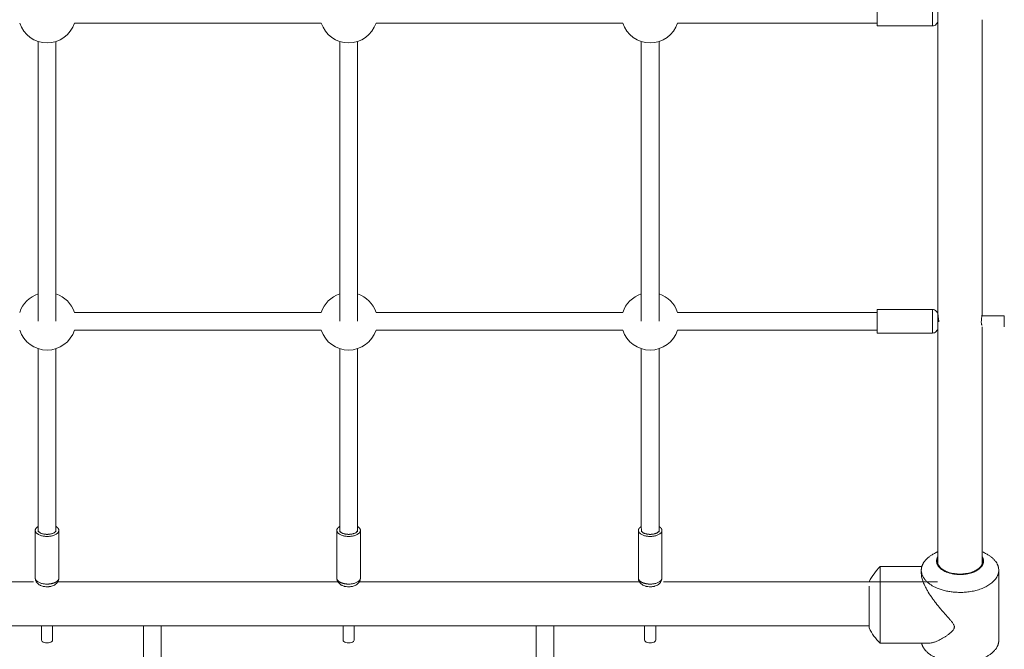
# Model space of a CAD drawing. Units: millimetres. Extents: x -7771 to 3462, y -8978 to 1614.
# Drawn here: x -4145 to -3255, y -3139 to -2570 of the extents above; entities that cross this region are included whole.
import ezdxf

# ---------------------------------------------------------------- set-up
doc = ezdxf.new("R2010")
doc.units = ezdxf.units.MM
doc.header["$MEASUREMENT"] = 0
doc.layers.add('PRO_Equipment', color=7, linetype='Continuous', lineweight=20)

msp = doc.modelspace()

# ---------------------------------------------------------------- linework, layer by layer
at = {"layer": 'PRO_Equipment'}
for p, q in [((-3370, -2554.4), (-3370, -2575.7)), ((-3275, -2835.61), (-3275, -2570.05)), ((-4095.26, -2573.05), (-3872.24, -2573.05)), ((-3822.76, -2573.05), (-3599.74, -2573.05)), ((-3550.26, -2573.05), (-3370, -2573.05)), ((-4128, -2589.78), (-4128, -2842.58)), ((-4112, -2842.58), (-4112, -2589.78)), ((-3855.5, -2589.78), (-3855.5, -2842.58)), ((-3839.5, -2842.58), (-3839.5, -2589.78)), ((-3583, -2842.58), (-3583, -2589.78)), ((-3567, -2589.78), (-3567, -2842.58)), ((-3872.24, -2834.58), (-4095.26, -2834.58)), ((-3599.74, -2834.58), (-3822.76, -2834.58)), ((-3370, -2834.58), (-3550.26, -2834.58)), ((-3370, -2831.93), (-3370, -2853.23)), ((-3320, -2831.93), (-3370, -2831.93)), ((-3314.79, -2837.58), (-3315, -2837.58)), ((-3255, -2837.58), (-3275.21, -2837.58)), ((-3255, -2837.58), (-3255, -2847.58)), ((-4095.26, -2850.58), (-3872.24, -2850.58)), ((-3822.76, -2850.58), (-3599.74, -2850.58)), ((-3550.26, -2850.58), (-3370, -2850.58)), ((-3370, -2853.23), (-3320, -2853.23)), ((-3315, -2848.23), (-3315, -3061.75)), ((-3275, -3061.75), (-3275, -2847.58)), ((-4130.66, -3031.52), (-4130.66, -3074.59)), ((-4109.36, -3074.59), (-4109.36, -3031.52)), ((-3858.16, -3031.52), (-3858.16, -3074.59)), ((-3836.86, -3074.59), (-3836.86, -3031.52)), ((-3585.66, -3031.52), (-3585.66, -3074.59)), ((-3564.36, -3074.59), (-3564.36, -3031.52)), ((-3329.55, -3064.23), (-3367.12, -3064.23)), ((-3330, -3067.45), (-3330, -3070.49)), ((-3260, -3130.87), (-3260, -3067.45)), ((-4132.17, -3077.85), (-4379.55, -3077.85)), ((-3857.29, -3077.85), (-4111.93, -3077.85)), ((-3583.09, -3077.85), (-3837.73, -3077.85)), ((-3315.45, -3077.85), (-3562.85, -3077.85)), ((-4317.76, -3117.85), (-3377.24, -3117.85)), ((-4125.01, -3117.85), (-4125.01, -3130.59)), ((-4115.01, -3130.59), (-4115.01, -3117.85)), ((-4033, -3117.85), (-4033, -3323.12)), ((-4017, -3323.12), (-4017, -3117.85)), ((-3852.51, -3117.85), (-3852.51, -3130.59)), ((-3842.51, -3130.59), (-3842.51, -3117.85)), ((-3678, -3323.12), (-3678, -3117.85)), ((-3662, -3117.85), (-3662, -3323.12)), ((-3580.01, -3117.85), (-3580.01, -3130.59)), ((-3570.01, -3130.59), (-3570.01, -3117.85))]:
    msp.add_line(p, q, dxfattribs=at)
for points in [[(-3370, -2575.7), (-3320, -2575.7, 0.414215), (-3315, -2570.7), (-3315, -2565.05), (-3315, -2559.4, 0.414215), (-3320, -2554.4), (-3370, -2554.4)], [(-3323.82, -3133.47), (-3367.12, -3133.47), (-3367.12, -3118.71), (-3367.12, -3070.49), (-3367.12, -3064.23, 0.08519), (-3377.15, -3077.85)]]:
    msp.add_lwpolyline(points, format="xyb", dxfattribs=at)
for points in [[(-3320, -2554.4), (-3320, -2565.05), (-3320, -2575.7)], [(-3320, -2831.93), (-3320, -2842.58), (-3320, -2853.23)], [(-3315, -2836.93), (-3315, -2842.58), (-3315, -2848.23)], [(-3377.24, -3119.67), (-3377.24, -3110.79), (-3377.24, -3081.8)]]:
    msp.add_lwpolyline(points, dxfattribs=at)
for centre, radius, start, end in [((-4120, -2565.05), 26, 197.92013, 342.07985), ((-3847.5, -2565.05), 26, 197.92026, 342.07985), ((-3575, -2565.05), 26, 197.92013, 342.07985), ((-4120, -2842.58), 26, 107.92026, 162.07981), ((-4120, -2842.58), 26, 17.92022, 72.07985), ((-3847.5, -2842.58), 26, 107.92026, 162.07981), ((-3847.5, -2842.58), 26, 17.92022, 72.07985), ((-3575, -2842.58), 26, 107.92013, 162.07977), ((-3575, -2842.58), 26, 17.92022, 72.07972), ((-3320, -2836.93), 5, 0.00029, 90.00029), ((-4120, -2842.58), 26, 197.92019, 342.07978), ((-3847.5, -2842.58), 26, 197.92019, 342.07978), ((-3575, -2842.58), 26, 197.92023, 342.07978), ((-3320, -2848.23), 5, 269.99971, 359.99973), ((-3332.45, -3097.44), 50, 206.39703, 226.10316)]:
    msp.add_arc(centre, radius, start, end, dxfattribs=at)
for centre in [(-4120.01, -3130.59), (-3847.51, -3130.59), (-3575.01, -3130.59)]:
    msp.add_ellipse(centre, major_axis=(-5, 0), ratio=0.507825, start_param=0, end_param=3.141593, dxfattribs=at)
for points, knots in [([(-3315, -2570.7), (-3315, -2659), (-3315, -2747.3), (-3315, -2835.61), (-3315, -2835.92), (-3314.94, -2836.58), (-3314.77, -2837.75), (-3314.67, -2838.4), (-3314.52, -2839.42), (-3314.42, -2840.14), (-3314.27, -2841.58), (-3314.23, -2842.29), (-3314.23, -2842.94)], [0, 0, 0, 0, 1, 1, 1, 1.25, 1.375, 1.5, 1.5, 1.75, 1.75, 2, 2, 2, 2]), ([(-3275.14, -2846.08), (-3275.21, -2846.08), (-3275.38, -2845.87), (-3275.55, -2845.26), (-3275.69, -2844.49), (-3275.74, -2844.03), (-3275.78, -2843.11), (-3275.77, -2842.68), (-3275.74, -2841.8), (-3275.67, -2840.87), (-3275.55, -2839.94), (-3275.43, -2839.04), (-3275.32, -2838.3), (-3275.18, -2837.37), (-3275.11, -2836.9), (-3275.03, -2836.24), (-3275, -2835.88), (-3275, -2835.61)], [0, 0, 0, 0, 0.125, 0.25, 0.25, 0.375, 0.375, 0.46875, 0.46875, 0.5625, 0.65625, 0.65625, 0.75, 0.8125, 0.875, 0.875, 1, 1, 1, 1]), ([(-3320.86, -3053.93), (-3320.39, -3053.64), (-3319.92, -3053.34), (-3318.96, -3052.79), (-3318.47, -3052.51), (-3317.49, -3051.99), (-3316.75, -3051.62), (-3315.75, -3051.13), (-3315.25, -3050.89), (-3315, -3050.77)], [0, 0, 0, 0, 0.25, 0.25, 0.5, 0.5, 0.75, 0.875, 1, 1, 1, 1]), ([(-3275, -3050.77), (-3274.75, -3050.89), (-3274.25, -3051.13), (-3273.25, -3051.62), (-3272.5, -3051.99), (-3271.53, -3052.51), (-3271.04, -3052.79), (-3270.08, -3053.34), (-3269.61, -3053.64), (-3269.14, -3053.93)], [0, 0, 0, 0, 0.125, 0.25, 0.5, 0.5, 0.75, 0.75, 1, 1, 1, 1]), ([(-4109.36, -3074.59), (-4109.36, -3075.32), (-4109.48, -3076.03), (-4109.86, -3077.14), (-4110.04, -3077.53), (-4110.55, -3078.41), (-4111.08, -3079.11), (-4111.93, -3079.9), (-4113.31, -3080.95), (-4114.73, -3081.59), (-4116.31, -3082.02), (-4116.96, -3082.18), (-4117.95, -3082.34), (-4118.97, -3082.44), (-4119.66, -3082.46), (-4120.01, -3082.46), (-4120.7, -3082.46), (-4121.4, -3082.42), (-4122.42, -3082.28), (-4123.11, -3082.17), (-4124.4, -3081.86), (-4125.58, -3081.43), (-4126.37, -3081.03), (-4126.87, -3080.75), (-4128.1, -3079.99), (-4129.14, -3078.95), (-4129.88, -3077.69), (-4130.14, -3077.17), (-4130.44, -3076.35), (-4130.62, -3075.48), (-4130.66, -3074.89), (-4130.66, -3074.59)], [0, 0, 0, 0, 0.15625, 0.15625, 0.25, 0.25, 0.375, 0.4375, 0.5, 0.75, 0.75, 0.8125, 0.875, 0.9375, 1, 1, 1, 1.125, 1.125, 1.1875, 1.25, 1.375, 1.4375, 1.4375, 1.5, 1.75, 1.75, 1.8125, 1.875, 1.9375, 2, 2, 2, 2]), ([(-3836.86, -3074.59), (-3836.86, -3075.32), (-3836.98, -3076.03), (-3837.36, -3077.14), (-3837.54, -3077.53), (-3838.05, -3078.41), (-3838.58, -3079.11), (-3839.43, -3079.9), (-3840.81, -3080.95), (-3842.23, -3081.59), (-3843.81, -3082.02), (-3844.46, -3082.18), (-3845.45, -3082.34), (-3846.47, -3082.44), (-3847.16, -3082.46), (-3847.51, -3082.46), (-3848.2, -3082.46), (-3848.9, -3082.42), (-3849.92, -3082.28), (-3850.61, -3082.17), (-3851.9, -3081.86), (-3853.08, -3081.43), (-3853.87, -3081.03), (-3854.37, -3080.75), (-3855.6, -3079.99), (-3856.64, -3078.95), (-3857.38, -3077.69), (-3857.64, -3077.17), (-3857.94, -3076.35), (-3858.12, -3075.48), (-3858.16, -3074.89), (-3858.16, -3074.59)], [0, 0, 0, 0, 0.15625, 0.15625, 0.25, 0.25, 0.375, 0.4375, 0.5, 0.75, 0.75, 0.8125, 0.875, 0.9375, 1, 1, 1, 1.125, 1.125, 1.1875, 1.25, 1.375, 1.4375, 1.4375, 1.5, 1.75, 1.75, 1.8125, 1.875, 1.9375, 2, 2, 2, 2]), ([(-3564.36, -3074.59), (-3564.36, -3075.32), (-3564.48, -3076.03), (-3564.86, -3077.14), (-3565.04, -3077.53), (-3565.55, -3078.41), (-3566.08, -3079.11), (-3566.93, -3079.9), (-3568.31, -3080.95), (-3569.73, -3081.59), (-3571.31, -3082.02), (-3571.96, -3082.18), (-3572.95, -3082.34), (-3573.97, -3082.44), (-3574.66, -3082.46), (-3575.01, -3082.46), (-3575.7, -3082.46), (-3576.4, -3082.42), (-3577.42, -3082.28), (-3578.11, -3082.17), (-3579.4, -3081.86), (-3580.58, -3081.43), (-3581.37, -3081.03), (-3581.87, -3080.75), (-3583.1, -3079.99), (-3584.14, -3078.95), (-3584.88, -3077.69), (-3585.14, -3077.17), (-3585.44, -3076.35), (-3585.62, -3075.48), (-3585.66, -3074.89), (-3585.66, -3074.59)], [0, 0, 0, 0, 0.15625, 0.15625, 0.25, 0.25, 0.375, 0.4375, 0.5, 0.75, 0.75, 0.8125, 0.875, 0.9375, 1, 1, 1, 1.125, 1.125, 1.1875, 1.25, 1.375, 1.4375, 1.4375, 1.5, 1.75, 1.75, 1.8125, 1.875, 1.9375, 2, 2, 2, 2]), ([(-3323.82, -3133.47), (-3322.66, -3133.47), (-3321.41, -3133.29), (-3319.81, -3132.9), (-3319.17, -3132.72), (-3317.17, -3132.1), (-3313.99, -3130.79), (-3310.34, -3128.79), (-3307.52, -3126.98), (-3305.5, -3125.53), (-3304.24, -3124.52), (-3303.19, -3123.6), (-3302.76, -3123.21), (-3301.95, -3122.38), (-3301.32, -3121.68), (-3300.6, -3120.58), (-3300.23, -3119.68), (-3300.13, -3118.96), (-3300.14, -3118.5), (-3300.21, -3117.84), (-3300.52, -3116.93), (-3301.11, -3115.86), (-3301.83, -3114.83), (-3302.89, -3113.47), (-3304.39, -3111.74), (-3306.34, -3109.56), (-3308.4, -3107.26), (-3310.55, -3104.83), (-3313.44, -3101.44), (-3316.32, -3097.88), (-3318.35, -3095.16), (-3319.67, -3093.34), (-3320.3, -3092.43), (-3322.2, -3089.65), (-3324.04, -3086.76), (-3326.14, -3082.91), (-3327.72, -3079.63), (-3329.1, -3076.06), (-3329.86, -3072.87), (-3330, -3071.14), (-3330, -3070.49)], [0, 0, 0, 0, 0.0625, 0.0625, 0.078125, 0.09375, 0.15625, 0.21875, 0.25, 0.28125, 0.3125, 0.3125, 0.335938, 0.335938, 0.359375, 0.375, 0.390625, 0.398438, 0.401367, 0.40625, 0.421875, 0.4375, 0.453125, 0.46875, 0.5, 0.53125, 0.5625, 0.59375, 0.625, 0.6875, 0.71875, 0.71875, 0.75, 0.75, 0.8125, 0.84375, 0.875, 0.921875, 0.96875, 1, 1, 1, 1])]:
    msp.add_open_spline(points, degree=3, knots=knots, dxfattribs=at)
for points, weights, knots in [([(-4128, -2867.31), (-4128, -2949.35), (-4128, -3031.39), (-4128, -3032.91), (-4125.66, -3033.99), (-4123.31, -3035.07), (-4120, -3035.07), (-4112, -3035.07), (-4112, -3031.39), (-4112, -2949.35), (-4112, -2867.31)], [1, 1, 1, 0.923879532511, 1, 0.923879532511, 1, 0.707106781188, 1, 1, 1], [0, 0, 0, 1, 1, 1.785398, 1.785398, 2.570796, 2.570796, 4.141593, 4.141593, 5.141593, 5.141593, 5.141593]), ([(-3855.5, -2867.31), (-3855.5, -2949.35), (-3855.5, -3031.39), (-3855.5, -3032.91), (-3853.16, -3033.99), (-3850.81, -3035.07), (-3847.5, -3035.07), (-3839.5, -3035.07), (-3839.5, -3031.39), (-3839.5, -2949.35), (-3839.5, -2867.31)], [1, 1, 1, 0.923879532511, 1, 0.923879532511, 1, 0.707106781188, 1, 1, 1], [0, 0, 0, 1, 1, 1.785398, 1.785398, 2.570796, 2.570796, 4.141593, 4.141593, 5.141593, 5.141593, 5.141593]), ([(-3583, -2867.31), (-3583, -2949.35), (-3583, -3031.39), (-3583, -3035.07), (-3575, -3035.07), (-3571.69, -3035.07), (-3569.34, -3033.99), (-3567, -3032.91), (-3567, -3031.39), (-3567, -2949.35), (-3567, -2867.31)], [1, 1, 1, 0.707106781187, 1, 0.923879532511, 1, 0.923879532511, 1, 1, 1], [0, 0, 0, 1, 1, 2.570796, 2.570796, 3.356194, 3.356194, 4.141593, 4.141593, 5.141593, 5.141593, 5.141593]), ([(-4128, -3027.95), (-4130.66, -3029.48), (-4130.66, -3031.52), (-4130.66, -3036.93), (-4120.01, -3036.93), (-4109.36, -3036.93), (-4109.36, -3031.52), (-4109.36, -3029.48), (-4112, -3027.95)], [1, 0.935566178491, 1, 0.707106781187, 1, 0.707106781187, 1, 0.935907792691, 1], [0, 0, 0, 0.721875, 0.721875, 2.292671, 2.292671, 3.863468, 3.863468, 4.583405, 4.583405, 4.583405]), ([(-3855.5, -3027.95), (-3858.16, -3029.48), (-3858.16, -3031.52), (-3858.16, -3036.93), (-3847.51, -3036.93), (-3836.86, -3036.93), (-3836.86, -3031.52), (-3836.86, -3029.48), (-3839.5, -3027.95)], [1, 0.935566178491, 1, 0.707106781187, 1, 0.707106781187, 1, 0.93590779269, 1], [0, 0, 0, 0.721875, 0.721875, 2.292671, 2.292671, 3.863468, 3.863468, 4.583405, 4.583405, 4.583405]), ([(-3583, -3027.95), (-3585.66, -3029.48), (-3585.66, -3031.52), (-3585.66, -3036.93), (-3575.01, -3036.93), (-3564.36, -3036.93), (-3564.36, -3031.52), (-3564.36, -3029.48), (-3567, -3027.95)], [1, 0.93556617849, 1, 0.707106781187, 1, 0.707106781187, 1, 0.93590779269, 1], [0, 0, 0, 0.721875, 0.721875, 2.292671, 2.292671, 3.863468, 3.863468, 4.583405, 4.583405, 4.583405]), ([(-3269.14, -3053.93), (-3260, -3059.68), (-3260, -3067.45), (-3260, -3087.53), (-3295, -3087.53), (-3309.5, -3087.53), (-3319.75, -3081.65), (-3330, -3075.77), (-3330, -3067.45), (-3330, -3059.68), (-3320.86, -3053.93)], [1, 0.932454259374, 1, 0.707106781187, 1, 0.923879532511, 1, 0.923879532511, 1, 0.932454259374, 1], [0, 0, 0, 0.739298, 0.739298, 2.310094, 2.310094, 3.095492, 3.095492, 3.88089, 3.88089, 4.620188, 4.620188, 4.620188]), ([(-3275, -3055.13), (-3273.8, -3057.09), (-3273.8, -3059.17), (-3273.8, -3064.2), (-3280.01, -3067.76), (-3286.22, -3071.33), (-3295, -3071.33), (-3305.96, -3071.33), (-3312.3, -3066.2), (-3318.64, -3061.07), (-3315, -3055.13)], [1, 0.985752241058, 1, 0.923879532511, 1, 0.923879532511, 1, 0.888285743634, 1, 0.888285743634, 1], [0, 0, 0, 0.338014, 0.338014, 1.123413, 1.123413, 1.908811, 1.908811, 2.863205, 2.863205, 3.817599, 3.817599, 3.817599]), ([(-3275, -3056.59), (-3274.5, -3057.86), (-3274.5, -3059.17), (-3274.5, -3070.92), (-3295, -3070.92), (-3315.5, -3070.92), (-3315.5, -3059.17), (-3315.5, -3057.86), (-3315, -3056.59)], [1, 0.993899070984, 1, 0.707106781187, 1, 0.707106781187, 1, 0.993900977752, 1], [0, 0, 0, 0.221037, 0.221037, 1.791833, 1.791833, 3.362629, 3.362629, 3.583631, 3.583631, 3.583631]), ([(-4130.66, -3074.59), (-4130.66, -3080), (-4120.01, -3080), (-4115.6, -3080), (-4112.48, -3078.42), (-4109.36, -3076.83), (-4109.36, -3074.59)], [1, 0.707106781187, 1, 0.923879532511, 1, 0.923879532511, 1], [0, 0, 0, 1.570796, 1.570796, 2.356194, 2.356194, 3.141593, 3.141593, 3.141593]), ([(-3858.16, -3074.59), (-3858.16, -3076.83), (-3855.04, -3078.42), (-3851.92, -3080), (-3847.51, -3080), (-3836.86, -3080), (-3836.86, -3074.59)], [1, 0.923879532511, 1, 0.923879532511, 1, 0.707106781188, 1], [0, 0, 0, 0.785398, 0.785398, 1.570796, 1.570796, 3.141593, 3.141593, 3.141593]), ([(-3585.66, -3074.59), (-3585.66, -3076.83), (-3582.54, -3078.42), (-3579.42, -3080), (-3575.01, -3080), (-3564.36, -3080), (-3564.36, -3074.59)], [1, 0.923879532511, 1, 0.923879532511, 1, 0.707106781187, 1], [0, 0, 0, 0.785398, 0.785398, 1.570796, 1.570796, 3.141593, 3.141593, 3.141593]), ([(-3260, -3130.87), (-3260, -3138.65), (-3269.14, -3144.4), (-3279.55, -3150.94), (-3295, -3150.94), (-3310.45, -3150.94), (-3320.86, -3144.4), (-3328.28, -3139.73), (-3329.7, -3133.47)], [1, 0.932454259374, 1, 0.914813959188, 1, 0.914813959188, 1, 0.953962060701, 1], [0, 0, 0, 0.739298, 0.739298, 1.570796, 1.570796, 2.402295, 2.402295, 3.011528, 3.011528, 3.011528])]:
    msp.add_rational_spline(points, weights, degree=2, knots=knots, dxfattribs=at)

doc.saveas('drawing.dxf')
